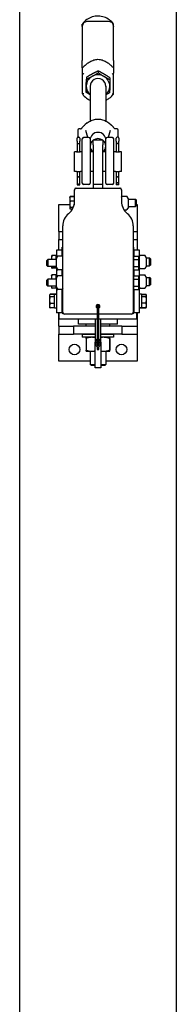
# Model space of a CAD drawing. Units: inches. Extents: x 60 to 380, y 7 to 284.
# Drawn here: x 359 to 369, y 146 to 208 of the extents above; entities that cross this region are included whole.
import ezdxf

# ---------------------------------------------------------------- set-up
doc = ezdxf.new("R2010")
doc.units = ezdxf.units.IN
doc.header["$LTSCALE"] = 12
doc.header["$MEASUREMENT"] = 0
doc.layers.add('Unified Visible', color=7, linetype='Continuous', lineweight=25)

msp = doc.modelspace()

# ---------------------------------------------------------------- linework, layer by layer
at = {"layer": 'Unified Visible'}
for p, q in [((359.195, 245.274), (359.195, 46.774)), ((369.195, 245.274), (369.195, 46.774)), ((363.195, 207.874), (363.195, 208.002)), ((363.195, 207.857), (363.195, 207.874)), ((363.195, 207.857), (363.195, 205.68)), ((364.907, 208.162), (363.483, 208.162)), ((365.195, 207.874), (365.195, 208.002)), ((365.195, 207.874), (365.195, 207.857)), ((365.195, 205.68), (365.195, 207.857)), ((363.195, 205.227), (363.195, 205.68)), ((365.195, 205.68), (365.195, 205.227)), ((363.195, 205.227), (363.195, 204.877)), ((363.195, 204.877), (363.195, 203.563)), ((364.213, 205.014), (364.213, 204.898)), ((365.195, 205.227), (365.195, 204.877)), ((365.195, 203.563), (365.195, 204.877)), ((363.454, 204.611), (363.454, 204.495)), ((363.695, 204.049), (363.695, 201.826)), ((364.695, 204.049), (364.695, 201.826)), ((364.954, 204.582), (364.954, 204.466)), ((363.437, 203.776), (363.437, 203.66)), ((363.508, 201.701), (363.356, 201.575)), ((364.883, 201.701), (365.035, 201.575)), ((363.544, 200.777), (363.412, 201.222)), ((364.979, 201.222), (364.847, 200.777)), ((362.857, 200.537), (362.857, 200.733)), ((362.857, 200.537), (362.857, 200.401)), ((362.857, 200.401), (362.857, 199.846)), ((362.919, 200.794), (362.972, 200.794)), ((362.919, 200.384), (362.972, 200.384)), ((363.033, 200.733), (363.033, 200.537)), ((363.033, 200.401), (363.033, 200.537)), ((363.033, 199.846), (363.033, 200.401)), ((363.195, 197.856), (363.195, 200.698)), ((363.617, 200.777), (363.274, 200.777)), ((363.695, 200.698), (363.695, 197.856)), ((363.883, 200.302), (363.883, 200.603)), ((364.508, 200.603), (363.883, 200.603)), ((363.883, 200.302), (363.883, 197.79)), ((364.508, 200.603), (364.508, 200.302)), ((364.508, 197.79), (364.508, 200.302)), ((364.695, 197.856), (364.695, 200.698)), ((365.117, 200.777), (364.774, 200.777)), ((365.195, 200.698), (365.195, 197.856)), ((365.357, 200.537), (365.357, 200.733)), ((365.357, 200.537), (365.357, 200.401)), ((365.357, 200.401), (365.357, 199.846)), ((365.472, 200.794), (365.419, 200.794)), ((365.472, 200.384), (365.419, 200.384)), ((365.533, 200.733), (365.533, 200.537)), ((365.533, 200.401), (365.533, 200.537)), ((365.533, 199.846), (365.533, 200.401)), ((362.695, 198.603), (362.695, 199.853)), ((362.82, 199.853), (362.695, 199.853)), ((363.195, 199.853), (363.07, 199.853)), ((363.883, 199.853), (363.695, 199.853)), ((364.695, 199.853), (364.508, 199.853)), ((365.32, 199.853), (365.195, 199.853)), ((365.695, 199.853), (365.57, 199.853)), ((365.695, 198.603), (365.695, 199.853)), ((362.82, 198.603), (362.695, 198.603)), ((362.857, 198.609), (362.857, 198.265)), ((363.033, 198.265), (363.033, 198.609)), ((363.195, 198.603), (363.07, 198.603)), ((363.883, 198.603), (363.695, 198.603)), ((364.695, 198.603), (364.508, 198.603)), ((365.32, 198.603), (365.195, 198.603)), ((365.357, 198.609), (365.357, 198.265)), ((365.533, 198.265), (365.533, 198.609)), ((365.695, 198.603), (365.57, 198.603)), ((362.857, 198.265), (362.857, 197.772)), ((362.857, 197.772), (362.857, 197.765)), ((362.857, 197.765), (363.033, 197.765)), ((362.919, 198.276), (362.972, 198.276)), ((362.919, 197.794), (362.972, 197.794)), ((363.033, 197.772), (363.033, 198.265)), ((363.033, 197.765), (363.033, 197.772)), ((363.617, 197.777), (363.274, 197.777)), ((363.883, 197.79), (364.508, 197.79)), ((363.883, 197.79), (363.883, 197.54)), ((364.508, 197.54), (364.508, 197.79)), ((365.117, 197.777), (364.774, 197.777)), ((365.357, 198.265), (365.357, 197.862)), ((365.357, 197.862), (365.357, 197.855)), ((365.533, 197.855), (365.357, 197.855)), ((365.357, 197.855), (365.357, 197.765)), ((365.533, 197.765), (365.357, 197.765)), ((365.419, 198.276), (365.472, 198.276)), ((365.472, 197.884), (365.419, 197.884)), ((365.533, 197.862), (365.533, 198.265)), ((365.533, 197.855), (365.533, 197.862)), ((365.533, 197.765), (365.533, 197.855)), ((362.695, 197.415), (362.695, 197.446)), ((362.695, 196.695), (362.695, 197.415)), ((362.789, 197.54), (362.82, 197.54)), ((362.82, 197.54), (365.57, 197.54)), ((365.57, 197.54), (365.601, 197.54)), ((365.695, 197.446), (365.695, 197.415)), ((365.695, 197.415), (365.695, 196.695)), ((361.695, 194.774), (361.695, 196.508)), ((361.695, 196.508), (362.39, 196.508)), ((362.39, 196.957), (362.398, 196.971)), ((362.39, 196.957), (362.39, 196.858)), ((362.39, 196.858), (362.39, 196.517)), ((362.39, 196.517), (362.39, 196.262)), ((362.398, 196.971), (362.401, 196.976)), ((362.672, 197.004), (362.422, 197.004)), ((362.672, 197), (362.422, 197)), ((362.672, 196.716), (362.422, 196.716)), ((362.672, 197.004), (362.672, 197)), ((362.672, 197), (362.672, 196.716)), ((362.672, 196.929), (362.695, 196.929)), ((362.672, 196.716), (362.672, 196.48)), ((365.696, 196.979), (365.726, 197.031)), ((365.733, 197.034), (366.029, 197.034)), ((366.133, 196.862), (366.036, 197.031)), ((366.133, 196.343), (366.133, 196.862)), ((366.133, 196.839), (366.59, 196.839)), ((366.59, 196.366), (366.59, 196.839)), ((366.632, 196.797), (366.59, 196.839)), ((366.632, 196.797), (366.632, 196.409)), ((366.632, 196.508), (366.695, 196.508)), ((366.695, 196.508), (366.695, 194.774)), ((362.39, 196.262), (362.39, 196.248)), ((362.39, 196.248), (362.398, 196.234)), ((362.398, 196.234), (362.401, 196.229)), ((362.622, 196.318), (362.422, 196.318)), ((362.567, 196.206), (362.422, 196.206)), ((362.565, 196.202), (362.422, 196.202)), ((365.844, 196.171), (366.029, 196.171)), ((366.133, 196.343), (366.036, 196.175)), ((366.133, 196.366), (366.59, 196.366)), ((366.632, 196.409), (366.59, 196.366)), ((361.695, 194.774), (361.945, 194.774)), ((361.695, 194.774), (361.695, 194.274)), ((361.945, 195.134), (361.945, 195.134)), ((361.945, 189.645), (361.945, 195.134)), ((366.445, 195.134), (366.445, 195.134)), ((366.445, 195.134), (366.445, 189.645)), ((366.445, 194.774), (366.695, 194.774)), ((366.695, 194.774), (366.695, 194.274)), ((361.695, 193.595), (361.695, 194.274)), ((361.695, 194.274), (361.945, 194.274)), ((366.445, 194.274), (366.695, 194.274)), ((366.695, 194.274), (366.695, 193.595)), ((361.914, 193.595), (361.539, 193.595)), ((361.539, 193.595), (361.539, 193.057)), ((361.945, 193.782), (361.914, 193.782)), ((361.914, 193.595), (361.914, 193.782)), ((361.914, 193.202), (361.914, 193.595)), ((361.914, 193.407), (361.945, 193.407)), ((366.477, 193.782), (366.445, 193.782)), ((366.445, 193.407), (366.477, 193.407)), ((366.477, 193.595), (366.477, 193.782)), ((366.852, 193.595), (366.477, 193.595)), ((366.477, 193.595), (366.477, 193.203)), ((366.852, 189.595), (366.852, 193.595)), ((360.93, 192.933), (360.992, 192.995)), ((360.93, 192.608), (360.93, 192.933)), ((360.992, 192.995), (360.992, 192.545)), ((361.524, 192.995), (360.992, 192.995)), ((361.227, 193.22), (361.228, 193.223)), ((361.227, 193.22), (361.227, 193.072)), ((361.227, 193.072), (361.227, 192.995)), ((361.228, 193.223), (361.23, 193.225)), ((361.514, 193.251), (361.26, 193.251)), ((361.514, 193.244), (361.26, 193.244)), ((361.514, 193.251), (361.514, 193.244)), ((361.514, 193.244), (361.514, 192.995)), ((361.514, 193.183), (361.539, 193.183)), ((361.524, 193.03), (361.621, 193.198)), ((361.524, 193.03), (361.524, 192.51)), ((361.924, 193.202), (361.627, 193.202)), ((361.945, 193.172), (361.93, 193.198)), ((366.466, 193.117), (366.445, 193.117)), ((366.466, 193.203), (366.466, 192.987)), ((366.466, 193.203), (366.794, 193.203)), ((366.466, 192.987), (366.466, 192.554)), ((366.466, 192.987), (366.794, 192.987)), ((366.794, 192.987), (366.794, 193.203)), ((366.794, 192.554), (366.794, 192.987)), ((366.853, 193.222), (366.881, 193.272)), ((366.889, 193.277), (367.185, 193.277)), ((367.289, 193.105), (367.193, 193.272)), ((367.289, 192.585), (367.289, 193.105)), ((367.289, 193.095), (367.493, 193.095)), ((367.493, 192.595), (367.493, 193.095)), ((367.539, 193.049), (367.493, 193.095)), ((367.539, 193.049), (367.539, 192.641)), ((360.93, 192.608), (360.992, 192.545)), ((361.524, 192.545), (360.992, 192.545)), ((361.227, 192.545), (361.227, 192.473)), ((361.227, 192.473), (361.227, 192.47)), ((361.227, 192.47), (361.228, 192.467)), ((361.228, 192.467), (361.23, 192.465)), ((361.514, 192.5), (361.26, 192.5)), ((361.514, 192.446), (361.26, 192.446)), ((361.514, 192.439), (361.26, 192.439)), ((361.514, 192.545), (361.514, 192.5)), ((361.514, 192.508), (361.525, 192.508)), ((361.514, 192.5), (361.514, 192.446)), ((361.514, 192.446), (361.514, 192.439)), ((361.524, 192.51), (361.621, 192.342)), ((361.539, 192.483), (361.539, 191.807)), ((361.924, 192.338), (361.627, 192.338)), ((361.914, 191.952), (361.914, 192.338)), ((361.945, 192.368), (361.93, 192.342)), ((366.466, 192.424), (366.445, 192.424)), ((366.466, 192.554), (366.466, 192.337)), ((366.466, 192.554), (366.794, 192.554)), ((366.466, 192.337), (366.794, 192.337)), ((366.477, 192.337), (366.477, 191.953)), ((366.794, 192.337), (366.794, 192.554)), ((366.853, 192.468), (366.881, 192.419)), ((366.889, 192.413), (367.185, 192.413)), ((367.289, 192.585), (367.193, 192.419)), ((367.289, 192.595), (367.493, 192.595)), ((367.539, 192.641), (367.493, 192.595)), ((360.93, 191.683), (360.992, 191.745)), ((360.93, 191.358), (360.93, 191.683)), ((360.992, 191.745), (360.992, 191.295)), ((361.524, 191.745), (360.992, 191.745)), ((361.227, 191.97), (361.236, 191.986)), ((361.227, 191.97), (361.227, 191.866)), ((361.227, 191.866), (361.227, 191.745)), ((361.236, 191.986), (361.257, 192.022)), ((361.514, 192.028), (361.26, 192.028)), ((361.514, 192.016), (361.26, 192.016)), ((361.514, 192.028), (361.514, 192.016)), ((361.514, 192.016), (361.514, 191.745)), ((361.514, 191.933), (361.539, 191.933)), ((361.524, 191.78), (361.621, 191.948)), ((361.524, 191.78), (361.524, 191.26)), ((361.924, 191.952), (361.627, 191.952)), ((361.945, 191.922), (361.93, 191.948)), ((366.466, 191.867), (366.445, 191.867)), ((366.466, 191.953), (366.466, 191.737)), ((366.466, 191.953), (366.794, 191.953)), ((366.466, 191.737), (366.466, 191.304)), ((366.466, 191.737), (366.794, 191.737)), ((366.794, 191.737), (366.794, 191.953)), ((366.794, 191.304), (366.794, 191.737)), ((366.853, 191.972), (366.879, 192.018)), ((366.879, 192.018), (366.882, 192.023)), ((366.889, 192.027), (367.185, 192.027)), ((366.889, 192.027), (367.185, 192.027)), ((367.195, 192.018), (367.192, 192.023)), ((367.289, 191.855), (367.195, 192.018)), ((367.289, 191.335), (367.289, 191.855)), ((367.289, 191.845), (367.493, 191.845)), ((367.493, 191.345), (367.493, 191.845)), ((367.539, 191.799), (367.493, 191.845)), ((367.539, 191.799), (367.539, 191.391)), ((360.93, 191.358), (360.992, 191.295)), ((361.524, 191.295), (360.992, 191.295)), ((361.227, 191.295), (361.227, 191.235)), ((361.227, 191.235), (361.227, 191.22)), ((361.227, 191.22), (361.236, 191.204)), ((361.236, 191.204), (361.257, 191.168)), ((361.514, 191.174), (361.26, 191.174)), ((361.514, 191.162), (361.26, 191.162)), ((361.514, 191.295), (361.514, 191.174)), ((361.514, 191.258), (361.525, 191.258)), ((361.514, 191.174), (361.514, 191.162)), ((361.524, 191.26), (361.621, 191.092)), ((361.539, 191.233), (361.539, 189.595)), ((361.924, 191.088), (361.627, 191.088)), ((361.914, 189.595), (361.914, 191.088)), ((361.945, 191.118), (361.93, 191.092)), ((366.466, 191.174), (366.445, 191.174)), ((366.466, 191.304), (366.466, 191.087)), ((366.466, 191.304), (366.794, 191.304)), ((366.466, 191.087), (366.794, 191.087)), ((366.477, 191.087), (366.477, 189.595)), ((366.794, 191.087), (366.794, 191.304)), ((366.853, 191.218), (366.879, 191.172)), ((366.879, 191.172), (366.882, 191.167)), ((366.889, 191.163), (367.185, 191.163)), ((366.889, 191.163), (367.185, 191.163)), ((367.195, 191.172), (367.192, 191.167)), ((367.289, 191.335), (367.195, 191.172)), ((367.289, 191.345), (367.493, 191.345)), ((367.539, 191.391), (367.493, 191.345)), ((361.102, 190.72), (361.119, 190.75)), ((361.102, 190.72), (361.102, 190.692)), ((361.102, 190.692), (361.102, 190.396)), ((361.102, 190.396), (361.102, 190.049)), ((361.119, 190.75), (361.126, 190.762)), ((361.389, 190.777), (361.135, 190.777)), ((361.389, 190.774), (361.135, 190.774)), ((361.389, 190.611), (361.135, 190.611)), ((361.389, 190.777), (361.389, 190.774)), ((361.389, 190.774), (361.389, 190.611)), ((361.389, 190.683), (361.414, 190.683)), ((361.389, 190.611), (361.389, 190.182)), ((361.414, 190.781), (361.414, 190.782)), ((361.414, 190.782), (361.537, 190.782)), ((361.414, 190.778), (361.414, 190.781)), ((361.414, 189.909), (361.414, 190.778)), ((361.914, 190.595), (361.945, 190.595)), ((366.477, 190.595), (366.445, 190.595)), ((366.977, 190.782), (366.852, 190.782)), ((366.977, 190.782), (366.977, 189.912)), ((367.002, 190.683), (366.977, 190.683)), ((367.002, 190.778), (367.256, 190.778)), ((367.002, 190.765), (367.002, 190.778)), ((367.002, 190.765), (367.256, 190.765)), ((367.002, 190.645), (367.002, 190.765)), ((367.002, 190.225), (367.002, 190.645)), ((367.002, 190.645), (367.256, 190.645)), ((367.28, 190.735), (367.257, 190.776)), ((367.289, 190.72), (367.28, 190.735)), ((367.289, 190.705), (367.289, 190.72)), ((367.289, 190.435), (367.289, 190.705)), ((367.289, 190.075), (367.289, 190.435)), ((361.102, 190.049), (361.102, 189.97)), ((361.102, 189.97), (361.119, 189.94)), ((361.119, 189.94), (361.126, 189.928)), ((361.389, 190.182), (361.135, 190.182)), ((361.389, 189.916), (361.135, 189.916)), ((361.389, 189.913), (361.135, 189.913)), ((361.389, 190.182), (361.389, 189.916)), ((361.389, 190.008), (361.414, 190.008)), ((361.389, 189.916), (361.389, 189.913)), ((361.414, 189.909), (361.539, 189.909)), ((361.914, 190.095), (361.945, 190.095)), ((361.945, 189.54), (361.945, 189.645)), ((364.133, 190.009), (364.133, 187.587)), ((364.258, 187.587), (364.258, 190.009)), ((366.477, 190.095), (366.445, 190.095)), ((366.445, 189.645), (366.445, 189.54)), ((366.977, 189.909), (366.852, 189.909)), ((367.002, 190.008), (366.977, 190.008)), ((366.977, 189.912), (366.977, 189.909)), ((366.977, 189.909), (366.977, 189.909)), ((367.002, 189.925), (367.002, 190.225)), ((367.002, 190.225), (367.256, 190.225)), ((367.002, 189.925), (367.256, 189.925)), ((367.002, 189.912), (367.002, 189.925)), ((367.002, 189.912), (367.256, 189.912)), ((367.28, 189.955), (367.257, 189.914)), ((367.289, 189.97), (367.28, 189.955)), ((367.289, 189.97), (367.289, 190.075)), ((361.914, 189.595), (361.539, 189.595)), ((361.695, 188.742), (361.695, 189.595)), ((361.727, 189.22), (361.727, 189.595)), ((361.727, 189.22), (364.133, 189.22)), ((361.945, 189.595), (361.914, 189.595)), ((362.038, 189.524), (361.961, 189.524)), ((364.133, 189.52), (362.07, 189.52)), ((362.945, 188.876), (362.945, 189.22)), ((364.008, 189.22), (364.008, 187.72)), ((366.32, 189.52), (364.258, 189.52)), ((364.258, 189.22), (366.664, 189.22)), ((364.383, 187.72), (364.383, 189.22)), ((365.445, 188.876), (365.445, 189.22)), ((366.43, 189.524), (366.353, 189.524)), ((366.477, 189.595), (366.445, 189.595)), ((366.852, 189.595), (366.477, 189.595)), ((366.664, 189.22), (366.664, 189.595)), ((366.695, 189.595), (366.695, 188.742)), ((361.695, 188.742), (362.623, 188.742)), ((361.695, 188.742), (361.695, 188.242)), ((362.623, 188.742), (362.623, 188.242)), ((364.008, 188.742), (362.623, 188.742)), ((364.008, 188.876), (362.945, 188.876)), ((363.164, 188.742), (363.164, 188.774)), ((363.164, 188.774), (363.445, 188.774)), ((363.445, 188.774), (363.445, 188.876)), ((363.445, 188.774), (364.008, 188.774)), ((363.477, 188.742), (363.445, 188.774)), ((365.445, 188.876), (364.383, 188.876)), ((364.383, 188.774), (364.945, 188.774)), ((365.722, 188.742), (364.383, 188.742)), ((364.914, 188.742), (364.945, 188.774)), ((364.945, 188.774), (364.945, 188.876)), ((364.945, 188.774), (365.227, 188.774)), ((365.227, 188.774), (365.227, 188.742)), ((365.722, 188.742), (365.722, 188.242)), ((365.722, 188.742), (366.695, 188.742)), ((366.695, 188.742), (366.695, 188.242)), ((361.695, 186.508), (361.695, 188.242)), ((361.695, 188.242), (362.623, 188.242)), ((364.008, 188.242), (362.623, 188.242)), ((363.164, 188.211), (363.164, 188.242)), ((363.195, 188.211), (363.164, 188.211)), ((364.008, 188.212), (363.195, 188.212)), ((363.195, 188.212), (363.195, 188.035)), ((364.008, 188.035), (363.195, 188.035)), ((363.431, 187.968), (363.431, 187.215)), ((363.445, 188.035), (363.445, 188.035)), ((363.695, 188.242), (363.695, 188.212)), ((364.008, 186.095), (364.008, 187.72)), ((365.722, 188.242), (364.383, 188.242)), ((365.195, 188.212), (364.383, 188.212)), ((365.195, 188.035), (364.383, 188.035)), ((364.383, 187.72), (364.383, 186.095)), ((364.695, 188.242), (364.695, 188.212)), ((364.93, 187.968), (364.93, 187.215)), ((364.945, 188.035), (364.946, 188.035)), ((364.96, 187.968), (364.96, 187.215)), ((365.195, 188.212), (365.195, 188.035)), ((365.227, 188.211), (365.195, 188.211)), ((365.227, 188.242), (365.227, 188.211)), ((365.722, 188.242), (366.695, 188.242)), ((366.695, 188.242), (366.695, 186.508)), ((363.445, 187.148), (363.798, 187.148)), ((363.445, 187.148), (363.445, 187.148)), ((363.695, 187.148), (363.695, 186.306)), ((363.798, 187.148), (364.008, 187.148)), ((364.133, 187.587), (364.133, 187.54)), ((364.133, 187.435), (364.133, 187.258)), ((364.258, 187.54), (364.258, 187.587)), ((364.258, 187.258), (364.258, 187.435)), ((364.383, 187.148), (364.548, 187.148)), ((364.548, 187.148), (364.945, 187.148)), ((364.695, 187.148), (364.695, 186.306)), ((364.945, 187.148), (364.945, 187.148)), ((364.945, 187.148), (364.946, 187.148)), ((363.695, 186.508), (361.695, 186.508)), ((366.695, 186.508), (364.695, 186.508)), ((363.695, 186.306), (364.008, 186.306)), ((363.77, 186.232), (363.695, 186.306)), ((364.008, 186.232), (363.77, 186.232)), ((364.383, 186.095), (364.008, 186.095)), ((364.383, 186.306), (364.695, 186.306)), ((364.621, 186.232), (364.383, 186.232)), ((364.621, 186.232), (364.695, 186.306))]:
    msp.add_line(p, q, dxfattribs=at)
for centre in [(362.695, 187.258), (365.695, 187.258)]:
    msp.add_circle(centre, 0.344, dxfattribs=at)
for centre, radius, start, end in [((363.483, 207.874), 0.288, 90, 180), ((364.907, 207.874), 0.288, 0, 90), ((362.981, 201.242), 0.0787, 93.20551, 179.4425), ((365.409, 201.242), 0.0787, 0.5575, 86.79449), ((362.919, 200.733), 0.0616, 90, 180), ((362.972, 200.733), 0.0616, 0, 90), ((363.274, 200.698), 0.0787, 90, 180), ((363.617, 200.698), 0.0787, 0, 90), ((364.774, 200.698), 0.0787, 90, 180), ((365.117, 200.698), 0.0787, 0, 90), ((365.419, 200.733), 0.0616, 90, 180), ((365.472, 200.733), 0.0616, 0, 90), ((363.274, 197.856), 0.0787, 180, 270), ((363.617, 197.856), 0.0787, 270, 0), ((364.774, 197.856), 0.0787, 180, 270), ((365.117, 197.856), 0.0787, 270, 0), ((362.789, 197.446), 0.094, 90, 180), ((362.82, 197.415), 0.125, 90, 180), ((365.57, 197.415), 0.125, 0, 90), ((365.601, 197.446), 0.094, 0, 90), ((361.695, 196.696), 1, 308.68219, 0), ((361.695, 196.695), 1, 308.68219, 0), ((365.703, 196.976), 0.00781, 150, 180), ((366.695, 196.696), 1, 180, 231.31781), ((366.695, 196.695), 1, 180, 231.31781), ((365.733, 197.027), 0.00781, 90, 150), ((366.029, 197.027), 0.00781, 30, 90), ((362.945, 195.134), 1, 128.68219, 180), ((362.945, 195.134), 1, 128.68219, 180), ((366.029, 196.179), 0.00781, 270, 330), ((365.445, 195.134), 1, 0, 51.31781), ((365.445, 195.134), 1, 0, 51.31781), ((361.627, 193.194), 0.00781, 90, 150), ((361.924, 193.194), 0.00781, 30, 90), ((366.859, 193.218), 0.00781, 150, 180), ((366.889, 193.269), 0.00781, 90, 149.74614), ((367.185, 193.269), 0.00781, 30.25386, 90), ((361.627, 192.346), 0.00781, 210, 270), ((361.924, 192.346), 0.00781, 270, 330), ((366.859, 192.472), 0.00781, 180, 210), ((366.889, 192.421), 0.00781, 210.25386, 270), ((367.185, 192.421), 0.00781, 270, 329.74614), ((361.627, 191.944), 0.00781, 90, 150), ((361.924, 191.944), 0.00781, 30, 90), ((366.859, 191.968), 0.00781, 150, 180), ((366.889, 192.019), 0.00781, 90, 149.10998), ((366.889, 192.019), 0.00781, 90, 150), ((367.185, 192.019), 0.00781, 30.89002, 90), ((367.185, 192.019), 0.00781, 30, 90), ((361.627, 191.096), 0.00781, 210, 270), ((361.924, 191.096), 0.00781, 270, 330), ((366.859, 191.222), 0.00781, 180, 210), ((366.889, 191.171), 0.00781, 210.89002, 270), ((366.889, 191.171), 0.00781, 210, 270), ((367.185, 191.171), 0.00781, 270, 329.10998), ((367.185, 191.171), 0.00781, 270, 330), ((362.07, 189.645), 0.125, 180, 270), ((364.195, 190.009), 0.125, 300, 240), ((364.195, 190), 0.125, 2.00576, 177.99424), ((364.195, 190.009), 0.0625, 0, 180), ((366.32, 189.645), 0.125, 270, 0), ((361.961, 189.54), 0.0156, 180, 270), ((366.43, 189.54), 0.0156, 270, 0), ((364.195, 187.759), 0.164, 112.39269, 208.57188), ((364.195, 187.759), 0.0781, 143.1301, 216.31628), ((364.195, 187.759), 0.164, 331.42812, 67.60731), ((364.195, 187.759), 0.0781, 323.68372, 36.8699), ((364.195, 187.587), 0.164, 151.42812, 28.57188), ((364.038, 187.673), 0.0156, 331.42812, 28.57188), ((364.195, 187.587), 0.0781, 143.68372, 36.31628), ((364.078, 187.673), 0.067, 35.66121, 36.31628), ((364.078, 187.673), 0.067, 323.68372, 324.33879), ((364.195, 187.587), 0.0625, 180, 0), ((364.312, 187.673), 0.067, 143.68372, 144.33879), ((364.312, 187.673), 0.067, 215.66121, 216.31628), ((364.353, 187.673), 0.0156, 151.42812, 208.57188)]:
    msp.add_arc(centre, radius, start, end, dxfattribs=at)
for centre, major_axis, ratio, start_param, end_param in [((364.195, 204.049), (-0.75, 0), 0.964289, 5.2161, 6.263297), ((364.195, 204.049), (-0.75, 0), 0.964289, 4.168902, 5.2161), ((364.195, 204.049), (0.75, 0), 0.964289, 6.263297, 7.310495), ((364.195, 204.049), (-0.75, 0), 0.964289, 6.263297, 7.124254), ((364.195, 204.049), (0.5, 0), 0.964289, 6.25803, 9.449933), ((364.195, 204.049), (0.75, 0), 0.964289, 5.442117, 6.263297), ((364.195, 200.618), (-0.5, 0), 0.964289, 3.141593, 6.283185), ((362.919, 200.401), (0.0616, 0), 0.282098, 3.141593, 4.712389), ((362.972, 200.401), (-0.0616, 0), 0.282098, 1.570796, 3.141593), ((364.195, 200.221), (-0.5, 0), 0.964289, 5.387521, 7.151748), ((364.195, 200.221), (0.5, 0), 0.964289, 0.914323, 2.22727), ((364.195, 200.221), (0.5, 0), 0.964289, 5.414622, 7.17885), ((365.419, 200.401), (0.0616, 0), 0.282098, 3.141593, 4.712389), ((365.472, 200.401), (-0.0616, 0), 0.282098, 1.570796, 3.141593), ((362.919, 198.265), (0.0616, 0), 0.185003, 1.570796, 3.141593), ((362.919, 197.772), (-0.0616, 0), 0.357762, 4.712389, 6.283185), ((362.972, 198.265), (-0.0616, 0), 0.185003, 3.141593, 4.712389), ((362.972, 197.772), (0.0616, 0), 0.357762, 0, 1.570796), ((365.419, 198.265), (0.0616, 0), 0.185003, 1.570796, 3.141593), ((365.419, 197.862), (-0.0616, 0), 0.357762, 4.712389, 6.283185), ((365.472, 198.265), (-0.0616, 0), 0.185003, 3.141593, 4.712389), ((365.472, 197.862), (0.0616, 0), 0.357762, 0, 1.570796), ((367.954, 192.631), (-1.116, -0.072), 0.515873, 0.249685, 0.252358), ((366.121, 192.631), (1.115, -0.072), 0.515877, 6.030838, 6.033514), ((367.94, 191.813), (-1.101, 0.073), 0.504278, 6.030809, 6.04001), ((366.138, 191.814), (1.098, 0.073), 0.504294, 0.243118, 0.252346), ((367.94, 191.377), (-1.101, -0.073), 0.504278, 0.243175, 0.252376), ((366.138, 191.376), (1.098, -0.073), 0.504294, 6.03084, 6.040067), ((361.451, 190.345), (2.476, 0.016), 0.176213, 1.533875, 1.584377), ((361.628, 190.345), (2.476, 0.016), 0.176213, 1.605482, 1.656076), ((366.763, 190.345), (-2.476, -0.018), 0.176169, 1.605285, 1.655879), ((366.94, 190.345), (-2.476, -0.018), 0.176169, 1.533677, 1.58418), ((364.195, 187.258), (-0.0625, 0), 0.12418, 0, 3.141593)]:
    msp.add_ellipse(centre, major_axis=major_axis, ratio=ratio, start_param=start_param, end_param=end_param, dxfattribs=at)
for points, knots in [([(365.194, 208.006), (365.121, 208.109), (365.032, 208.2), (364.827, 208.352), (364.711, 208.411), (364.467, 208.493), (364.338, 208.514), (364.079, 208.517), (363.95, 208.498), (363.703, 208.422), (363.586, 208.364), (363.378, 208.217), (363.285, 208.127), (363.206, 208.019), (363.201, 208.012), (363.197, 208.006)], [5.310719, 5.310719, 5.310719, 5.310719, 5.630126, 5.630126, 5.95068, 5.95068, 6.272092, 6.272092, 6.593828, 6.593828, 6.915281, 6.915281, 7.235904, 7.235904, 7.255652, 7.255652, 7.255652, 7.255652]), ([(363.483, 205.468), (363.481, 205.467), (363.479, 205.465), (363.44, 205.432), (363.402, 205.399), (363.332, 205.336), (363.303, 205.308), (363.257, 205.264), (363.24, 205.248), (363.216, 205.228), (363.208, 205.222), (363.198, 205.219), (363.196, 205.221), (363.195, 205.227), (363.195, 205.227), (363.195, 205.227)], [3.111977, 3.111977, 3.111977, 3.111977, 3.134145, 3.134145, 3.495624, 3.495624, 3.831331, 3.831331, 4.113783, 4.113783, 4.331272, 4.331272, 4.525659, 4.525659, 4.533322, 4.533322, 4.533322, 4.533322]), ([(363.483, 205.468), (363.544, 205.519), (363.609, 205.565), (363.755, 205.652), (363.838, 205.69), (364.011, 205.744), (364.1, 205.76), (364.29, 205.76), (364.38, 205.744), (364.553, 205.69), (364.635, 205.652), (364.782, 205.565), (364.846, 205.519), (364.907, 205.468)], [4.567884, 4.567884, 4.567884, 4.567884, 5.177941, 5.177941, 5.9016, 5.9016, 6.62526, 6.62526, 7.348919, 7.348919, 8.072579, 8.072579, 8.682635, 8.682635, 8.682635, 8.682635]), ([(365.195, 205.227), (365.195, 205.225), (365.195, 205.224), (365.193, 205.219), (365.19, 205.219), (365.177, 205.226), (365.168, 205.233), (365.144, 205.254), (365.127, 205.271), (365.086, 205.31), (365.058, 205.336), (365.008, 205.382), (364.988, 205.399), (364.948, 205.434), (364.928, 205.452), (364.907, 205.468)], [7.205546, 7.205546, 7.205546, 7.205546, 7.267458, 7.267458, 7.458652, 7.458652, 7.659522, 7.659522, 7.922428, 7.922428, 8.250691, 8.250691, 8.451977, 8.451977, 8.657925, 8.657925, 8.657925, 8.657925]), ([(363.295, 204.82), (363.295, 204.82), (363.295, 204.82), (363.288, 204.822), (363.281, 204.825), (363.267, 204.83), (363.26, 204.833), (363.242, 204.84), (363.231, 204.846), (363.214, 204.856), (363.207, 204.861), (363.198, 204.87), (363.195, 204.874), (363.195, 204.877)], [-0.4094951, -0.4094951, -0.4094951, -0.4094951, -0.408742, -0.408742, -0.351303, -0.351303, -0.2941442, -0.2941442, -0.192322, -0.192322, -0.0950807, -0.0950807, 0, 0, 0, 0]), ([(365.095, 204.82), (365.095, 204.82), (365.096, 204.82), (365.103, 204.822), (365.11, 204.825), (365.124, 204.83), (365.131, 204.833), (365.149, 204.84), (365.16, 204.846), (365.177, 204.856), (365.184, 204.861), (365.193, 204.87), (365.195, 204.874), (365.195, 204.877)], [-0.0007544, -0.0007544, -0.0007544, -0.0007544, 0, 0, 0.0575374, 0.0575374, 0.1147941, 0.1147941, 0.2167906, 0.2167906, 0.3141985, 0.3141985, 0.4094421, 0.4094421, 0.4094421, 0.4094421]), ([(363.295, 203.567), (363.295, 203.567), (363.295, 203.567), (363.288, 203.565), (363.281, 203.563), (363.267, 203.559), (363.26, 203.558), (363.242, 203.554), (363.231, 203.553), (363.214, 203.553), (363.207, 203.554), (363.198, 203.557), (363.195, 203.56), (363.195, 203.563)], [-0.0007544, -0.0007544, -0.0007544, -0.0007544, 0, 0, 0.0575374, 0.0575374, 0.1147941, 0.1147941, 0.2167906, 0.2167906, 0.3141985, 0.3141985, 0.4094421, 0.4094421, 0.4094421, 0.4094421]), ([(363.197, 203.559), (363.269, 203.456), (363.359, 203.365), (363.534, 203.236), (363.613, 203.191), (363.695, 203.154)], [2.1691262, 2.1691262, 2.1691262, 2.1691262, 2.4885332, 2.4885332, 2.7144793, 2.7144793, 2.7144793, 2.7144793]), ([(364.695, 203.154), (364.771, 203.187), (364.842, 203.228), (365.013, 203.348), (365.105, 203.438), (365.185, 203.547), (365.19, 203.553), (365.194, 203.559)], [3.568706, 3.568706, 3.568706, 3.568706, 3.7736888, 3.7736888, 4.0943114, 4.0943114, 4.1140591, 4.1140591, 4.1140591, 4.1140591]), ([(365.095, 203.567), (365.095, 203.567), (365.096, 203.567), (365.103, 203.565), (365.11, 203.563), (365.124, 203.559), (365.131, 203.558), (365.149, 203.554), (365.16, 203.553), (365.177, 203.553), (365.184, 203.554), (365.193, 203.557), (365.195, 203.56), (365.195, 203.563)], [-0.4094951, -0.4094951, -0.4094951, -0.4094951, -0.408742, -0.408742, -0.351303, -0.351303, -0.2941442, -0.2941442, -0.192322, -0.192322, -0.0950807, -0.0950807, 0, 0, 0, 0]), ([(363.247, 201.473), (363.254, 201.481), (363.261, 201.488), (363.275, 201.502), (363.282, 201.509), (363.296, 201.523), (363.304, 201.529), (363.318, 201.543), (363.326, 201.549), (363.341, 201.562), (363.348, 201.569), (363.356, 201.575)], [5.4536263, 5.4536263, 5.4536263, 5.4536263, 5.4772105, 5.4772105, 5.5007947, 5.5007947, 5.5243788, 5.5243788, 5.547963, 5.547963, 5.5715472, 5.5715472, 5.5715472, 5.5715472]), ([(363.508, 201.701), (363.584, 201.764), (363.669, 201.817), (363.851, 201.897), (363.947, 201.924), (364.145, 201.951), (364.246, 201.951), (364.443, 201.924), (364.54, 201.897), (364.722, 201.817), (364.807, 201.764), (364.883, 201.701)], [5.571547, 5.571547, 5.571547, 5.571547, 5.856202, 5.856202, 6.140858, 6.140858, 6.425513, 6.425513, 6.710168, 6.710168, 6.994823, 6.994823, 6.994823, 6.994823]), ([(365.035, 201.575), (365.042, 201.569), (365.05, 201.562), (365.065, 201.549), (365.072, 201.543), (365.087, 201.529), (365.094, 201.523), (365.109, 201.509), (365.116, 201.502), (365.13, 201.488), (365.137, 201.481), (365.144, 201.473)], [0.7116381, 0.7116381, 0.7116381, 0.7116381, 0.7352223, 0.7352223, 0.7588065, 0.7588065, 0.7823906, 0.7823906, 0.8059748, 0.8059748, 0.829559, 0.829559, 0.829559, 0.829559]), ([(362.902, 201.043), (362.902, 201.019), (362.902, 200.996), (362.901, 200.949), (362.901, 200.926), (362.9, 200.88), (362.9, 200.857), (362.899, 200.82), (362.899, 200.805), (362.899, 200.791)], [-1.1936705, -1.1936705, -1.1936705, -1.1936705, -1.0004615, -1.0004615, -0.8072524, -0.8072524, -0.6140434, -0.6140434, -0.4889919, -0.4889919, -0.4889919, -0.4889919]), ([(362.903, 201.242), (362.903, 201.229), (362.902, 201.216), (362.902, 201.19), (362.902, 201.177), (362.902, 201.15), (362.902, 201.137), (362.902, 201.111), (362.902, 201.097), (362.902, 201.07), (362.902, 201.057), (362.902, 201.043)], [-4.3223374, -4.3223374, -4.3223374, -4.3223374, -4.2162409, -4.2162409, -4.1101444, -4.1101444, -4.0040479, -4.0040479, -3.8979515, -3.8979515, -3.791855, -3.791855, -3.791855, -3.791855]), ([(363.078, 201.323), (363.071, 201.323), (363.064, 201.323), (363.051, 201.323), (363.044, 201.323), (363.03, 201.322), (363.024, 201.322), (363.01, 201.322), (363.004, 201.322), (362.99, 201.321), (362.984, 201.321), (362.977, 201.32)], [-0.2458086, -0.2458086, -0.2458086, -0.2458086, -0.1966469, -0.1966469, -0.1474852, -0.1474852, -0.0983235, -0.0983235, -0.0491617, -0.0491617, 0, 0, 0, 0]), ([(363.085, 201.323), (363.084, 201.323), (363.084, 201.323), (363.083, 201.323), (363.083, 201.323), (363.082, 201.323), (363.081, 201.323), (363.08, 201.323), (363.08, 201.323), (363.079, 201.323), (363.078, 201.323), (363.078, 201.323)], [-0.527216658, -0.527216658, -0.527216658, -0.527216658, -0.526799464, -0.526799464, -0.526382271, -0.526382271, -0.525965078, -0.525965078, -0.525547885, -0.525547885, -0.525130692, -0.525130692, -0.525130692, -0.525130692]), ([(363.085, 201.323), (363.091, 201.324), (363.096, 201.325), (363.106, 201.327), (363.111, 201.328), (363.118, 201.33), (363.121, 201.331), (363.126, 201.334), (363.128, 201.335), (363.131, 201.338), (363.133, 201.339), (363.134, 201.341)], [0.0488035, 0.0488035, 0.0488035, 0.0488035, 0.1090816, 0.1090816, 0.1693597, 0.1693597, 0.2296377, 0.2296377, 0.2899158, 0.2899158, 0.3501938, 0.3501938, 0.3501938, 0.3501938]), ([(363.134, 201.341), (363.14, 201.349), (363.147, 201.357), (363.16, 201.374), (363.168, 201.383), (363.183, 201.401), (363.19, 201.41), (363.206, 201.428), (363.214, 201.438), (363.231, 201.456), (363.239, 201.465), (363.247, 201.473)], [0, 0, 0, 0, 0.0892754, 0.0892754, 0.1785507, 0.1785507, 0.2678261, 0.2678261, 0.3571014, 0.3571014, 0.4463768, 0.4463768, 0.4463768, 0.4463768]), ([(365.257, 201.341), (365.251, 201.349), (365.244, 201.357), (365.23, 201.374), (365.223, 201.383), (365.208, 201.401), (365.201, 201.41), (365.185, 201.428), (365.177, 201.438), (365.16, 201.456), (365.152, 201.465), (365.144, 201.473)], [0, 0, 0, 0, 0.0892171, 0.0892171, 0.1784342, 0.1784342, 0.2676513, 0.2676513, 0.3568684, 0.3568684, 0.4460855, 0.4460855, 0.4460855, 0.4460855]), ([(365.306, 201.323), (365.3, 201.324), (365.294, 201.325), (365.284, 201.327), (365.28, 201.328), (365.273, 201.33), (365.27, 201.331), (365.265, 201.334), (365.263, 201.335), (365.26, 201.338), (365.258, 201.339), (365.257, 201.341)], [-0.3013903, -0.3013903, -0.3013903, -0.3013903, -0.2411122, -0.2411122, -0.1808342, -0.1808342, -0.1205561, -0.1205561, -0.0602781, -0.0602781, 0, 0, 0, 0]), ([(365.306, 201.323), (365.306, 201.323), (365.307, 201.323), (365.308, 201.323), (365.308, 201.323), (365.309, 201.323), (365.31, 201.323), (365.311, 201.323), (365.311, 201.323), (365.312, 201.323), (365.312, 201.323), (365.313, 201.323)], [0.106579793, 0.106579793, 0.106579793, 0.106579793, 0.106996986, 0.106996986, 0.107414179, 0.107414179, 0.107831372, 0.107831372, 0.108248565, 0.108248565, 0.108665758, 0.108665758, 0.108665758, 0.108665758]), ([(365.414, 201.32), (365.407, 201.321), (365.401, 201.321), (365.387, 201.322), (365.38, 201.322), (365.367, 201.322), (365.36, 201.322), (365.347, 201.323), (365.34, 201.323), (365.327, 201.323), (365.32, 201.323), (365.313, 201.323)], [2.1666312, 2.1666312, 2.1666312, 2.1666312, 2.2157929, 2.2157929, 2.2649547, 2.2649547, 2.3141164, 2.3141164, 2.3632781, 2.3632781, 2.4124399, 2.4124399, 2.4124399, 2.4124399]), ([(365.489, 201.043), (365.489, 201.057), (365.489, 201.07), (365.489, 201.097), (365.489, 201.111), (365.489, 201.137), (365.489, 201.15), (365.489, 201.177), (365.489, 201.19), (365.488, 201.216), (365.488, 201.229), (365.488, 201.242)], [-0.5304824, -0.5304824, -0.5304824, -0.5304824, -0.4243859, -0.4243859, -0.3182894, -0.3182894, -0.2121929, -0.2121929, -0.1060965, -0.1060965, 0, 0, 0, 0]), ([(365.492, 200.791), (365.492, 200.805), (365.491, 200.82), (365.491, 200.857), (365.49, 200.88), (365.49, 200.926), (365.489, 200.949), (365.489, 200.996), (365.489, 201.019), (365.489, 201.043)], [-2.9549807, -2.9549807, -2.9549807, -2.9549807, -2.8299292, -2.8299292, -2.6367201, -2.6367201, -2.4435111, -2.4435111, -2.2503021, -2.2503021, -2.2503021, -2.2503021]), ([(363.07, 199.853), (363.07, 199.853), (363.067, 199.852), (363.054, 199.85), (363.045, 199.848), (363.023, 199.845), (363.009, 199.843), (362.978, 199.841), (362.961, 199.84), (362.93, 199.84), (362.913, 199.841), (362.882, 199.843), (362.868, 199.845), (362.846, 199.848), (362.836, 199.85), (362.824, 199.852), (362.82, 199.853), (362.82, 199.853)], [0.4797865, 0.4797865, 0.4797865, 0.4797865, 0.5997298, 0.5997298, 0.7196731, 0.7196731, 0.8396231, 0.8396231, 0.9595731, 0.9595731, 1.0795231, 1.0795231, 1.1994731, 1.1994731, 1.3194163, 1.3194163, 1.4393596, 1.4393596, 1.4393596, 1.4393596]), ([(365.57, 199.853), (365.57, 199.853), (365.567, 199.852), (365.554, 199.85), (365.545, 199.848), (365.523, 199.845), (365.509, 199.843), (365.478, 199.841), (365.461, 199.84), (365.43, 199.84), (365.413, 199.841), (365.382, 199.843), (365.368, 199.845), (365.346, 199.848), (365.336, 199.85), (365.324, 199.852), (365.32, 199.853), (365.32, 199.853)], [0.4797865, 0.4797865, 0.4797865, 0.4797865, 0.5997298, 0.5997298, 0.7196731, 0.7196731, 0.8396231, 0.8396231, 0.9595731, 0.9595731, 1.0795231, 1.0795231, 1.1994731, 1.1994731, 1.3194163, 1.3194163, 1.4393596, 1.4393596, 1.4393596, 1.4393596]), ([(362.82, 198.603), (362.82, 198.603), (362.824, 198.603), (362.836, 198.606), (362.846, 198.607), (362.868, 198.61), (362.882, 198.612), (362.913, 198.615), (362.93, 198.615), (362.961, 198.615), (362.978, 198.615), (363.009, 198.612), (363.023, 198.61), (363.045, 198.607), (363.054, 198.606), (363.067, 198.603), (363.07, 198.603), (363.07, 198.603)], [0.4797865, 0.4797865, 0.4797865, 0.4797865, 0.5997298, 0.5997298, 0.7196731, 0.7196731, 0.8396231, 0.8396231, 0.9595731, 0.9595731, 1.0795231, 1.0795231, 1.1994731, 1.1994731, 1.3194163, 1.3194163, 1.4393596, 1.4393596, 1.4393596, 1.4393596]), ([(365.32, 198.603), (365.32, 198.603), (365.324, 198.603), (365.336, 198.606), (365.346, 198.607), (365.368, 198.61), (365.382, 198.612), (365.413, 198.615), (365.43, 198.615), (365.461, 198.615), (365.478, 198.615), (365.509, 198.612), (365.523, 198.61), (365.545, 198.607), (365.554, 198.606), (365.567, 198.603), (365.57, 198.603), (365.57, 198.603)], [0.4797865, 0.4797865, 0.4797865, 0.4797865, 0.5997298, 0.5997298, 0.7196731, 0.7196731, 0.8396231, 0.8396231, 0.9595731, 0.9595731, 1.0795231, 1.0795231, 1.1994731, 1.1994731, 1.3194163, 1.3194163, 1.4393596, 1.4393596, 1.4393596, 1.4393596])]:
    msp.add_open_spline(points, degree=3, knots=knots, dxfattribs=at)
for points in [[(363.197, 208.006), (363.196, 208.005), (363.195, 208.004), (363.195, 208.002)], [(365.194, 208.006), (365.195, 208.005), (365.195, 208.004), (365.195, 208.002)], [(365.695, 196.977), (365.695, 196.977), (365.696, 196.978), (365.696, 196.978)]]:
    msp.add_open_spline(points, degree=3, dxfattribs=at)
for points, weights in [([(363.833, 204.827), (363.657, 204.733), (363.454, 204.611)], [1, 1.0379548493, 1]), ([(363.454, 204.495), (363.657, 204.588), (363.833, 204.682)], [1, 1.0379548493, 1]), ([(364.213, 205.014), (364.009, 204.92), (363.833, 204.827)], [1, 1.0379548493, 1]), ([(363.833, 204.682), (364.009, 204.776), (364.213, 204.898)], [1, 1.0379548493, 1]), ([(364.583, 204.812), (364.411, 204.913), (364.213, 205.014)], [1, 1.0379548493, 1]), ([(364.213, 204.898), (364.411, 204.768), (364.583, 204.668)], [1, 1.0379548493, 1]), ([(364.954, 204.582), (364.755, 204.712), (364.583, 204.812)], [1, 1.0379548493, 1]), ([(364.583, 204.668), (364.755, 204.567), (364.954, 204.466)], [1, 1.0379548493, 1]), ([(363.446, 204.208), (363.442, 204.014), (363.437, 203.776)], [1, 1.0379548493, 1]), ([(363.437, 203.66), (363.442, 203.869), (363.446, 204.063)], [1, 1.0379548493, 1]), ([(363.454, 204.611), (363.45, 204.402), (363.446, 204.208)], [1, 1.0379548493, 1]), ([(363.446, 204.063), (363.45, 204.257), (363.454, 204.495)], [1, 1.0379548493, 1]), ([(364.954, 204.466), (364.949, 204.228), (364.945, 204.034)], [1, 1.0379548493, 1]), ([(363.695, 203.496), (363.574, 203.57), (363.437, 203.66)], [1.01639283542, 1.02598091288, 1]), ([(364.937, 203.631), (364.809, 203.554), (364.695, 203.491)], [1, 1.02357084403, 1.01786560353]), ([(364.945, 204.034), (364.941, 203.84), (364.937, 203.631)], [1, 1.0379548493, 1]), ([(362.422, 197), (362.39, 196.924), (362.39, 196.858)], [1, 1.0379548493, 1]), ([(362.39, 196.858), (362.39, 196.792), (362.422, 196.716)], [1, 1.0379548493, 1]), ([(362.422, 196.716), (362.39, 196.609), (362.39, 196.517)], [1, 1.0379548493, 1]), ([(362.39, 196.517), (362.39, 196.425), (362.422, 196.318)], [1, 1.0379548493, 1]), ([(362.398, 196.971), (362.406, 196.985), (362.422, 197)], [1.01895825458, 1.01837426742, 1]), ([(362.401, 196.976), (362.409, 196.989), (362.422, 197.004)], [1.0182483029, 1.01525763258, 1]), ([(362.422, 197.004), (362.42, 197), (362.419, 196.997)], [1, 1.00167931754, 1.00321003181]), ([(362.422, 196.318), (362.39, 196.288), (362.39, 196.262)], [1, 1.0379548493, 1]), ([(362.39, 196.262), (362.39, 196.236), (362.422, 196.206)], [1, 1.0379548493, 1]), ([(362.4, 196.232), (362.407, 196.217), (362.422, 196.202)], [1.01873235557, 1.01682085791, 1]), ([(361.26, 193.244), (361.227, 193.152), (361.227, 193.072)], [1, 1.0379548493, 1]), ([(361.227, 193.072), (361.227, 193.034), (361.234, 192.995)], [1, 1.01750847312, 1.01886372015]), ([(361.228, 193.223), (361.234, 193.233), (361.26, 193.244)], [1.01333217976, 1.0293278937, 1]), ([(361.23, 193.225), (361.237, 193.237), (361.26, 193.251)], [1.01605785438, 1.02642094028, 1]), ([(361.26, 193.251), (361.259, 193.247), (361.257, 193.243)], [1, 1.00162915522, 1.00311845234]), ([(361.26, 192.5), (361.227, 192.486), (361.227, 192.473)], [1, 1.0379548493, 1]), ([(361.227, 192.473), (361.227, 192.46), (361.26, 192.446)], [1, 1.0379548493, 1]), ([(361.229, 192.466), (361.235, 192.454), (361.26, 192.439)], [1.01480334238, 1.02787761182, 1]), ([(361.247, 192.545), (361.253, 192.523), (361.26, 192.5)], [1.01258998826, 1.00796756122, 1]), ([(361.26, 192.016), (361.227, 191.936), (361.227, 191.866)], [1, 1.0379548493, 1]), ([(361.227, 191.866), (361.227, 191.809), (361.249, 191.745)], [1, 1.03133062342, 1.01093621134]), ([(361.236, 191.986), (361.244, 192), (361.26, 192.016)], [1.01892422755, 1.01797266401, 1]), ([(361.26, 192.028), (361.253, 192.014), (361.247, 192.002)], [1, 1.0082772825, 1.01294430666]), ([(361.257, 192.022), (361.258, 192.025), (361.26, 192.028)], [1.00354866107, 1.00186607759, 1]), ([(361.259, 191.295), (361.227, 191.263), (361.227, 191.235)], [1.00114671066, 1.03737256072, 1]), ([(361.227, 191.235), (361.227, 191.207), (361.26, 191.174)], [1, 1.0379548493, 1]), ([(361.244, 191.192), (361.251, 191.177), (361.26, 191.162)], [1.0147950823, 1.01006843554, 1]), ([(361.135, 190.774), (361.102, 190.73), (361.102, 190.692)], [1, 1.0379548493, 1]), ([(361.102, 190.692), (361.102, 190.655), (361.135, 190.611)], [1, 1.0379548493, 1]), ([(361.135, 190.611), (361.102, 190.496), (361.102, 190.396)], [1, 1.0379548493, 1]), ([(361.102, 190.396), (361.102, 190.297), (361.135, 190.182)], [1, 1.0379548493, 1]), ([(361.135, 190.777), (361.128, 190.766), (361.122, 190.755)], [1, 1.00804449921, 1.01267894839]), ([(367.27, 190.75), (367.264, 190.764), (367.256, 190.778)], [1.01376168207, 1.00902848692, 1]), ([(367.256, 190.778), (367.256, 190.777), (367.257, 190.776)], [1, 1.00058836321, 1.00115848521]), ([(367.289, 190.705), (367.289, 190.733), (367.256, 190.765)], [1, 1.0379548493, 1]), ([(367.256, 190.645), (367.289, 190.677), (367.289, 190.705)], [1, 1.0379548493, 1]), ([(367.289, 190.435), (367.289, 190.533), (367.256, 190.645)], [1, 1.0379548493, 1]), ([(367.256, 190.225), (367.289, 190.337), (367.289, 190.435)], [1, 1.0379548493, 1]), ([(361.135, 190.182), (361.102, 190.111), (361.102, 190.049)], [1, 1.0379548493, 1]), ([(361.102, 190.049), (361.102, 189.987), (361.135, 189.916)], [1, 1.0379548493, 1]), ([(361.135, 189.916), (361.126, 189.929), (361.119, 189.94)], [1, 1.01053655771, 1.01522305671]), ([(361.135, 189.913), (361.13, 189.921), (361.126, 189.928)], [1, 1.00552255789, 1.00943801438]), ([(361.131, 189.922), (361.133, 189.918), (361.135, 189.913)], [1.00483130597, 1.0025927702, 1]), ([(367.289, 190.075), (367.289, 190.144), (367.256, 190.225)], [1, 1.0379548493, 1]), ([(367.256, 189.925), (367.289, 190.005), (367.289, 190.075)], [1, 1.0379548493, 1]), ([(367.28, 189.955), (367.272, 189.94), (367.256, 189.925)], [1.01894821563, 1.01823290339, 1]), ([(367.256, 189.912), (367.264, 189.927), (367.271, 189.941)], [1, 1.0095909628, 1.01433476804]), ([(363.798, 188.035), (363.628, 188.035), (363.431, 187.968)], [1, 1.0379548493, 1]), ([(363.431, 187.968), (363.438, 188.031), (363.445, 188.035)], [1, 1.03557256492, 1.00446551455]), ([(364.008, 188.012), (363.9, 188.035), (363.798, 188.035)], [1.01835065431, 1.02242626315, 1]), ([(364.548, 188.035), (364.466, 188.035), (364.383, 188.022)], [1, 1.01699671362, 1.01877069396]), ([(364.93, 187.968), (364.725, 188.035), (364.548, 188.035)], [1, 1.0379548493, 1]), ([(364.945, 188.035), (364.938, 188.035), (364.93, 187.968)], [1, 1.0379548493, 1]), ([(364.96, 187.968), (364.952, 188.035), (364.945, 188.035)], [1, 1.0379548493, 1]), ([(363.431, 187.215), (363.628, 187.148), (363.798, 187.148)], [1, 1.0379548493, 1]), ([(363.445, 187.148), (363.438, 187.152), (363.431, 187.215)], [1.00446551455, 1.03557256492, 1]), ([(363.798, 187.148), (363.9, 187.148), (364.008, 187.171)], [1, 1.02242626315, 1.01835065431]), ([(364.383, 187.161), (364.466, 187.148), (364.548, 187.148)], [1.01877069396, 1.01699671362, 1]), ([(364.548, 187.148), (364.725, 187.148), (364.93, 187.215)], [1, 1.0379548493, 1]), ([(364.93, 187.215), (364.938, 187.148), (364.945, 187.148)], [1, 1.0379548493, 1]), ([(364.945, 187.148), (364.952, 187.148), (364.96, 187.215)], [1, 1.0379548493, 1])]:
    msp.add_rational_spline(points, weights, degree=2, dxfattribs=at)

doc.saveas('drawing.dxf')
